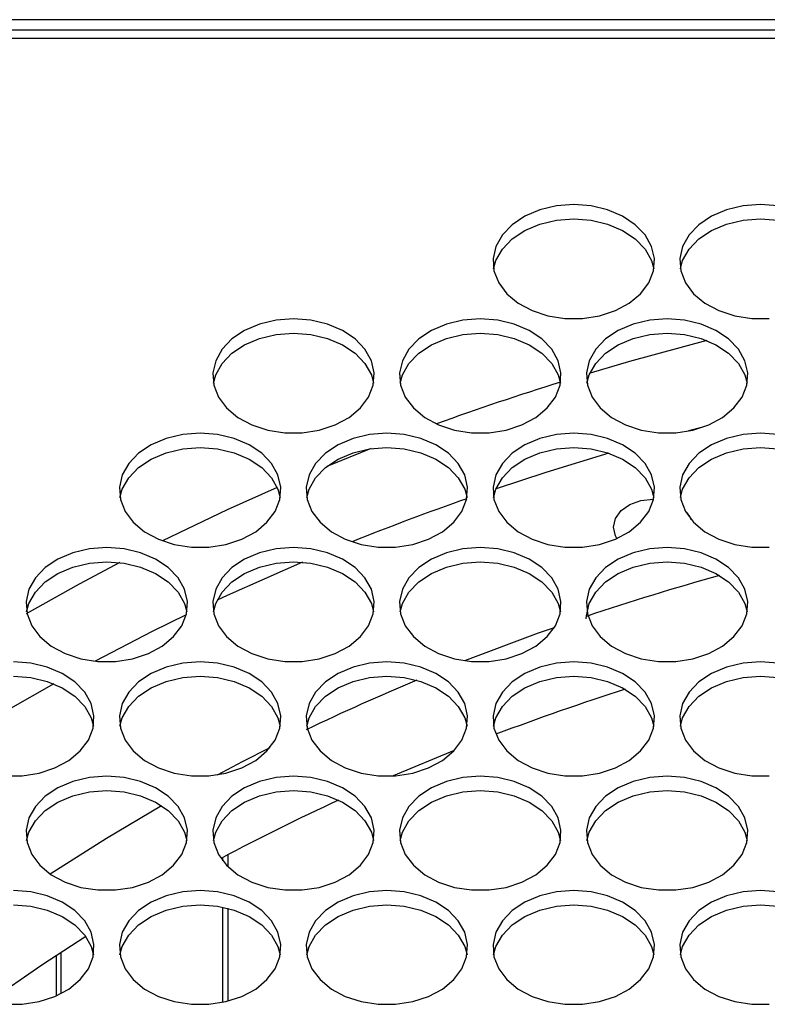
# Model space of a CAD drawing. Units: millimetres. Extents: x -1401 to 3321, y -1336 to 1553.
# Drawn here: x -152 to -78, y -657 to -560 of the extents above; entities that cross this region are included whole.
import ezdxf

# ---------------------------------------------------------------- set-up
doc = ezdxf.new("R2010")
doc.units = ezdxf.units.MM

msp = doc.modelspace()

# ---------------------------------------------------------------- linework, layer by layer
at = {"color": 7, "linetype": 'Continuous', "lineweight": 25}
for p, q in [((693.484, -559.664), (-239.516, -559.664)), ((-237.516, -560.664), (691.484, -560.664)), ((691.484, -561.543), (-237.516, -561.543)), ((-84.12, -600.088), (-85.394, -600.42)), ((-116.818, -602.158), (-121.217, -603.927)), ((-108.609, -632.087), (-114.639, -634.589)), ((-131.516, -643.016), (-131.516, -642.675)), ((-131.016, -642.411), (-131.016, -643.575)), ((-131.516, -657.034), (-131.516, -647.591)), ((-131.016, -647.707), (-131.016, -656.917)), ((-148.016, -652.396), (-148.016, -656.398)), ((-147.516, -656.157), (-147.516, -652.071))]:
    msp.add_line(p, q, dxfattribs=at)
at = {"color": 7, "linetype": 'Continuous', "lineweight": 25, "flags": 128}
for points in [[(-96.766, -577.981), (-98.486, -578.113), (-100.125, -578.504), (-101.608, -579.135), (-102.863, -579.976), (-103.834, -580.988), (-104.475, -582.125), (-104.754, -583.332), (-104.661, -584.553), (-104.198, -585.732), (-103.388, -586.813), (-102.268, -587.745), (-100.891, -588.485), (-99.321, -588.999), (-97.631, -589.262), (-95.901, -589.262), (-94.212, -588.999), (-92.642, -588.485), (-91.265, -587.745), (-90.145, -586.813), (-89.334, -585.732), (-88.872, -584.553), (-88.778, -583.332), (-89.058, -582.125), (-89.698, -580.988), (-90.669, -579.976), (-91.925, -579.135), (-93.407, -578.504), (-95.046, -578.113), (-96.766, -577.981)], [(-78.266, -577.981), (-79.986, -578.113), (-81.625, -578.504), (-83.108, -579.135), (-84.363, -579.976), (-85.334, -580.988), (-85.975, -582.125), (-86.254, -583.332), (-86.161, -584.553), (-85.698, -585.732), (-84.888, -586.813), (-83.768, -587.745), (-82.391, -588.485), (-80.821, -588.999), (-79.131, -589.262), (-77.401, -589.262)], [(-76.546, -578.113), (-78.266, -577.981)], [(-104.703, -584.345), (-104.475, -583.539), (-103.834, -582.403), (-102.863, -581.39), (-101.608, -580.549), (-100.125, -579.918), (-98.486, -579.528), (-96.766, -579.395)], [(-96.766, -579.395), (-95.046, -579.528), (-93.407, -579.918), (-91.925, -580.549), (-90.669, -581.39), (-89.698, -582.403), (-89.058, -583.539), (-88.829, -584.345)], [(-86.203, -584.345), (-85.975, -583.539), (-85.334, -582.403), (-84.363, -581.39), (-83.108, -580.549), (-81.625, -579.918), (-79.986, -579.528), (-78.266, -579.395)], [(-78.266, -579.395), (-76.546, -579.528), (-74.907, -579.918), (-73.425, -580.549), (-72.169, -581.39), (-71.198, -582.403), (-70.558, -583.539), (-70.329, -584.345)], [(-124.516, -589.309), (-126.236, -589.441), (-127.875, -589.832), (-129.358, -590.462), (-130.613, -591.304), (-131.584, -592.316), (-132.225, -593.452), (-132.504, -594.66), (-132.411, -595.881), (-131.948, -597.06), (-131.138, -598.14), (-130.018, -599.073), (-128.641, -599.813), (-127.071, -600.327), (-125.381, -600.59), (-123.651, -600.59), (-121.962, -600.327), (-120.392, -599.813), (-119.015, -599.073), (-117.895, -598.14), (-117.084, -597.06), (-116.622, -595.881), (-116.528, -594.66), (-116.808, -593.452), (-117.448, -592.316), (-118.419, -591.304), (-119.675, -590.462), (-121.157, -589.832), (-122.796, -589.441), (-124.516, -589.309)], [(-106.016, -589.309), (-107.736, -589.441), (-109.375, -589.832), (-110.858, -590.462), (-112.113, -591.304), (-113.084, -592.316), (-113.725, -593.452), (-114.004, -594.66), (-113.911, -595.881), (-113.448, -597.06), (-112.638, -598.14), (-111.518, -599.073), (-110.141, -599.813), (-108.571, -600.327), (-106.881, -600.59), (-105.151, -600.59), (-103.462, -600.327), (-101.892, -599.813), (-100.515, -599.073), (-99.395, -598.14), (-98.584, -597.06), (-98.122, -595.881), (-98.028, -594.66), (-98.308, -593.452), (-98.948, -592.316), (-99.919, -591.304), (-101.175, -590.462), (-102.657, -589.832), (-104.296, -589.441), (-106.016, -589.309)], [(-87.516, -589.309), (-89.236, -589.441), (-90.875, -589.832), (-92.358, -590.462), (-93.613, -591.304), (-94.584, -592.316), (-95.225, -593.452), (-95.504, -594.66), (-95.411, -595.881), (-94.948, -597.06), (-94.138, -598.14), (-93.018, -599.073), (-91.641, -599.813), (-90.071, -600.327), (-88.381, -600.59), (-86.651, -600.59), (-84.962, -600.327), (-83.392, -599.813), (-82.015, -599.073), (-80.895, -598.14), (-80.084, -597.06), (-79.622, -595.881), (-79.528, -594.66), (-79.808, -593.452), (-80.448, -592.316), (-81.419, -591.304), (-82.675, -590.462), (-84.157, -589.832), (-85.796, -589.441), (-87.516, -589.309)], [(-132.453, -595.673), (-132.225, -594.867), (-131.584, -593.73), (-130.613, -592.718), (-129.358, -591.877), (-127.875, -591.246), (-126.236, -590.855), (-124.516, -590.723)], [(-124.516, -590.723), (-122.796, -590.855), (-121.157, -591.246), (-119.675, -591.877), (-118.419, -592.718), (-117.448, -593.73), (-116.808, -594.867), (-116.579, -595.673)], [(-113.953, -595.673), (-113.725, -594.867), (-113.084, -593.73), (-112.113, -592.718), (-110.858, -591.877), (-109.375, -591.246), (-107.736, -590.855), (-106.016, -590.723)], [(-106.016, -590.723), (-104.296, -590.855), (-102.657, -591.246), (-101.175, -591.877), (-99.919, -592.718), (-98.948, -593.73), (-98.308, -594.867), (-98.079, -595.673)], [(-95.453, -595.673), (-95.225, -594.867), (-94.584, -593.73), (-93.613, -592.718), (-92.358, -591.877), (-90.875, -591.246), (-89.236, -590.855), (-87.516, -590.723)], [(-87.516, -590.723), (-85.796, -590.855), (-84.157, -591.246), (-82.675, -591.877), (-81.419, -592.718), (-80.448, -593.73), (-79.808, -594.867), (-79.579, -595.673)], [(-83.568, -591.46), (-91.234, -593.536), (-95.147, -594.682)], [(-133.766, -600.637), (-135.486, -600.769), (-137.125, -601.16), (-138.608, -601.79), (-139.863, -602.632), (-140.834, -603.644), (-141.475, -604.78), (-141.754, -605.987), (-141.661, -607.209), (-141.198, -608.388), (-140.388, -609.468), (-139.268, -610.401), (-137.891, -611.141), (-136.321, -611.654), (-134.631, -611.917), (-132.901, -611.917), (-131.212, -611.654), (-129.642, -611.141), (-128.265, -610.401), (-127.145, -609.468), (-126.334, -608.388), (-125.872, -607.209), (-125.778, -605.987), (-126.058, -604.78), (-126.698, -603.644), (-127.669, -602.632), (-128.925, -601.79), (-130.407, -601.16), (-132.046, -600.769), (-133.766, -600.637)], [(-115.266, -600.637), (-116.986, -600.769), (-118.625, -601.16), (-120.108, -601.79), (-121.363, -602.632), (-122.334, -603.644), (-122.975, -604.78), (-123.254, -605.987), (-123.161, -607.209), (-122.698, -608.388), (-121.888, -609.468), (-120.768, -610.401), (-119.391, -611.141), (-117.821, -611.654), (-116.131, -611.917), (-114.401, -611.917), (-112.712, -611.654), (-111.142, -611.141), (-109.765, -610.401), (-108.645, -609.468), (-107.834, -608.388), (-107.372, -607.209), (-107.278, -605.987), (-107.558, -604.78), (-108.198, -603.644), (-109.169, -602.632), (-110.425, -601.79), (-111.907, -601.16), (-113.546, -600.769), (-115.266, -600.637)], [(-96.766, -600.637), (-98.486, -600.769), (-100.125, -601.16), (-101.608, -601.79), (-102.863, -602.632), (-103.834, -603.644), (-104.475, -604.78), (-104.754, -605.987), (-104.661, -607.209), (-104.198, -608.388), (-103.388, -609.468), (-102.268, -610.401), (-100.891, -611.141), (-99.321, -611.654), (-97.631, -611.917), (-95.901, -611.917), (-94.212, -611.654), (-92.642, -611.141), (-91.265, -610.401), (-90.145, -609.468), (-89.334, -608.388), (-88.872, -607.209), (-88.778, -605.987), (-89.058, -604.78), (-89.698, -603.644), (-90.669, -602.632), (-91.925, -601.79), (-93.407, -601.16), (-95.046, -600.769), (-96.766, -600.637)], [(-78.266, -600.637), (-79.986, -600.769), (-81.625, -601.16), (-83.108, -601.79), (-84.363, -602.632), (-85.334, -603.644), (-85.975, -604.78), (-86.254, -605.987), (-86.161, -607.209), (-85.698, -608.388), (-84.888, -609.468), (-83.768, -610.401), (-82.391, -611.141), (-80.821, -611.654), (-79.131, -611.917), (-77.401, -611.917)], [(-76.546, -600.769), (-78.266, -600.637)], [(-141.703, -607.001), (-141.475, -606.195), (-140.834, -605.058), (-139.863, -604.046), (-138.608, -603.205), (-137.125, -602.574), (-135.486, -602.183), (-133.766, -602.051)], [(-133.766, -602.051), (-132.046, -602.183), (-130.407, -602.574), (-128.925, -603.205), (-127.669, -604.046), (-126.698, -605.058), (-126.058, -606.195), (-125.829, -607.001)], [(-123.203, -607.001), (-122.975, -606.195), (-122.334, -605.058), (-121.363, -604.046), (-120.108, -603.205), (-118.625, -602.574), (-116.986, -602.183), (-115.266, -602.051)], [(-115.266, -602.051), (-113.546, -602.183), (-111.907, -602.574), (-110.425, -603.205), (-109.169, -604.046), (-108.198, -605.058), (-107.558, -606.195), (-107.329, -607.001)], [(-104.703, -607.001), (-104.475, -606.195), (-103.834, -605.058), (-102.863, -604.046), (-101.608, -603.205), (-100.125, -602.574), (-98.486, -602.183), (-96.766, -602.051)], [(-93.285, -602.615), (-99.515, -604.517), (-104.451, -606.135)], [(-96.766, -602.051), (-95.046, -602.183), (-93.407, -602.574), (-91.925, -603.205), (-90.669, -604.046), (-89.698, -605.058), (-89.058, -606.195), (-88.829, -607.001)], [(-86.203, -607.001), (-85.975, -606.195), (-85.334, -605.058), (-84.363, -604.046), (-83.108, -603.205), (-81.625, -602.574), (-79.986, -602.183), (-78.266, -602.051)], [(-78.266, -602.051), (-76.546, -602.183), (-74.907, -602.574), (-73.425, -603.205), (-72.169, -604.046), (-71.198, -605.058), (-70.558, -606.195), (-70.329, -607.001)], [(-126.134, -606.013), (-131.08, -608.232), (-137.491, -611.3)], [(-92.49, -611.075), (-92.639, -610.8), (-92.831, -609.942), (-92.639, -609.085), (-92.082, -608.311), (-91.214, -607.697), (-90.119, -607.303), (-88.907, -607.167), (-88.862, -607.167)], [(-143.016, -611.965), (-144.736, -612.097), (-146.375, -612.488), (-147.858, -613.118), (-149.113, -613.959), (-150.084, -614.972), (-150.725, -616.108), (-151.004, -617.315), (-150.911, -618.537), (-150.448, -619.715), (-149.638, -620.796), (-148.518, -621.728), (-147.141, -622.469), (-145.571, -622.982), (-143.881, -623.245), (-142.151, -623.245), (-140.462, -622.982), (-138.892, -622.469), (-137.515, -621.728), (-136.395, -620.796), (-135.584, -619.715), (-135.122, -618.537), (-135.028, -617.315), (-135.308, -616.108), (-135.948, -614.972), (-136.919, -613.959), (-138.175, -613.118), (-139.657, -612.488), (-141.296, -612.097), (-143.016, -611.965)], [(-124.516, -611.965), (-126.236, -612.097), (-127.875, -612.488), (-129.358, -613.118), (-130.613, -613.959), (-131.584, -614.972), (-132.225, -616.108), (-132.504, -617.315), (-132.411, -618.537), (-131.948, -619.715), (-131.138, -620.796), (-130.018, -621.728), (-128.641, -622.469), (-127.071, -622.982), (-125.381, -623.245), (-123.651, -623.245), (-121.962, -622.982), (-120.392, -622.469), (-119.015, -621.728), (-117.895, -620.796), (-117.084, -619.715), (-116.622, -618.537), (-116.528, -617.315), (-116.808, -616.108), (-117.448, -614.972), (-118.419, -613.959), (-119.675, -613.118), (-121.157, -612.488), (-122.796, -612.097), (-124.516, -611.965)], [(-106.016, -611.965), (-107.736, -612.097), (-109.375, -612.488), (-110.858, -613.118), (-112.113, -613.959), (-113.084, -614.972), (-113.725, -616.108), (-114.004, -617.315), (-113.911, -618.537), (-113.448, -619.715), (-112.638, -620.796), (-111.518, -621.728), (-110.141, -622.469), (-108.571, -622.982), (-106.881, -623.245), (-105.151, -623.245), (-103.462, -622.982), (-101.892, -622.469), (-100.515, -621.728), (-99.395, -620.796), (-98.584, -619.715), (-98.122, -618.537), (-98.028, -617.315), (-98.308, -616.108), (-98.948, -614.972), (-99.919, -613.959), (-101.175, -613.118), (-102.657, -612.488), (-104.296, -612.097), (-106.016, -611.965)], [(-87.516, -611.965), (-89.236, -612.097), (-90.875, -612.488), (-92.358, -613.118), (-93.613, -613.959), (-94.584, -614.972), (-95.225, -616.108), (-95.504, -617.315), (-95.411, -618.537), (-94.948, -619.715), (-94.138, -620.796), (-93.018, -621.728), (-91.641, -622.469), (-90.071, -622.982), (-88.381, -623.245), (-86.651, -623.245), (-84.962, -622.982), (-83.392, -622.469), (-82.015, -621.728), (-80.895, -620.796), (-80.084, -619.715), (-79.622, -618.537), (-79.528, -617.315), (-79.808, -616.108), (-80.448, -614.972), (-81.419, -613.959), (-82.675, -613.118), (-84.157, -612.488), (-85.796, -612.097), (-87.516, -611.965)], [(-141.73, -613.453), (-145.761, -615.597), (-150.983, -618.525)], [(-150.953, -618.329), (-150.725, -617.522), (-150.084, -616.386), (-149.113, -615.374), (-147.858, -614.532), (-146.375, -613.902), (-144.736, -613.511), (-143.016, -613.379)], [(-143.016, -613.379), (-141.296, -613.511), (-139.657, -613.902), (-138.175, -614.532), (-136.919, -615.374), (-135.948, -616.386), (-135.308, -617.522), (-135.079, -618.329)], [(-132.453, -618.329), (-132.225, -617.522), (-131.584, -616.386), (-130.613, -615.374), (-129.358, -614.532), (-127.875, -613.902), (-126.236, -613.511), (-124.516, -613.379)], [(-123.614, -613.415), (-131.08, -616.718), (-132.073, -617.178)], [(-124.516, -613.379), (-122.796, -613.511), (-121.157, -613.902), (-119.675, -614.532), (-118.419, -615.374), (-117.448, -616.386), (-116.808, -617.522), (-116.579, -618.329)], [(-113.953, -618.329), (-113.725, -617.522), (-113.084, -616.386), (-112.113, -615.374), (-110.858, -614.532), (-109.375, -613.902), (-107.736, -613.511), (-106.016, -613.379)], [(-106.016, -613.379), (-104.296, -613.511), (-102.657, -613.902), (-101.175, -614.532), (-99.919, -615.374), (-98.948, -616.386), (-98.308, -617.522), (-98.079, -618.329)], [(-95.516, -619.036), (-95.504, -618.73), (-95.225, -617.522), (-94.584, -616.386), (-93.613, -615.374), (-92.358, -614.532), (-90.875, -613.902), (-89.236, -613.511), (-87.516, -613.379)], [(-87.516, -613.379), (-85.796, -613.511), (-84.157, -613.902), (-82.675, -614.532), (-81.419, -615.374), (-80.448, -616.386), (-79.808, -617.522), (-79.579, -618.329)], [(-135.146, -618.637), (-138.522, -620.299), (-144.162, -623.22)], [(-107.536, -623.175), (-100.237, -620.431), (-98.681, -619.879)], [(-153.131, -634.573), (-151.401, -634.573), (-149.712, -634.31), (-148.142, -633.797), (-146.765, -633.056), (-145.645, -632.124), (-144.834, -631.043), (-144.372, -629.865), (-144.278, -628.643), (-144.558, -627.436), (-145.198, -626.3), (-146.169, -625.287), (-147.425, -624.446), (-148.907, -623.815), (-150.546, -623.425), (-152.266, -623.293)], [(-133.766, -623.293), (-135.486, -623.425), (-137.125, -623.815), (-138.608, -624.446), (-139.863, -625.287), (-140.834, -626.3), (-141.475, -627.436), (-141.754, -628.643), (-141.661, -629.865), (-141.198, -631.043), (-140.388, -632.124), (-139.268, -633.056), (-137.891, -633.797), (-136.321, -634.31), (-134.631, -634.573), (-132.901, -634.573), (-131.212, -634.31), (-129.642, -633.797), (-128.265, -633.056), (-127.145, -632.124), (-126.334, -631.043), (-125.872, -629.865), (-125.778, -628.643), (-126.058, -627.436), (-126.698, -626.3), (-127.669, -625.287), (-128.925, -624.446), (-130.407, -623.815), (-132.046, -623.425), (-133.766, -623.293)], [(-115.266, -623.293), (-116.986, -623.425), (-118.625, -623.815), (-120.108, -624.446), (-121.363, -625.287), (-122.334, -626.3), (-122.975, -627.436), (-123.254, -628.643), (-123.161, -629.865), (-122.698, -631.043), (-121.888, -632.124), (-120.768, -633.056), (-119.391, -633.797), (-117.821, -634.31), (-116.131, -634.573), (-114.401, -634.573), (-112.712, -634.31), (-111.142, -633.797), (-109.765, -633.056), (-108.645, -632.124), (-107.834, -631.043), (-107.372, -629.865), (-107.278, -628.643), (-107.558, -627.436), (-108.198, -626.3), (-109.169, -625.287), (-110.425, -624.446), (-111.907, -623.815), (-113.546, -623.425), (-115.266, -623.293)], [(-96.766, -623.293), (-98.486, -623.425), (-100.125, -623.815), (-101.608, -624.446), (-102.863, -625.287), (-103.834, -626.3), (-104.475, -627.436), (-104.754, -628.643), (-104.661, -629.865), (-104.198, -631.043), (-103.388, -632.124), (-102.268, -633.056), (-100.891, -633.797), (-99.321, -634.31), (-97.631, -634.573), (-95.901, -634.573), (-94.212, -634.31), (-92.642, -633.797), (-91.265, -633.056), (-90.145, -632.124), (-89.334, -631.043), (-88.872, -629.865), (-88.778, -628.643), (-89.058, -627.436), (-89.698, -626.3), (-90.669, -625.287), (-91.925, -624.446), (-93.407, -623.815), (-95.046, -623.425), (-96.766, -623.293)], [(-78.266, -623.293), (-79.986, -623.425), (-81.625, -623.815), (-83.108, -624.446), (-84.363, -625.287), (-85.334, -626.3), (-85.975, -627.436), (-86.254, -628.643), (-86.161, -629.865), (-85.698, -631.043), (-84.888, -632.124), (-83.768, -633.056), (-82.391, -633.797), (-80.821, -634.31), (-79.131, -634.573), (-77.401, -634.573)], [(-76.546, -623.425), (-78.266, -623.293)], [(-152.266, -624.707), (-150.546, -624.839), (-148.907, -625.23), (-147.425, -625.86), (-146.169, -626.701), (-145.198, -627.714), (-144.558, -628.85), (-144.329, -629.657)], [(-141.703, -629.657), (-141.475, -628.85), (-140.834, -627.714), (-139.863, -626.701), (-138.608, -625.86), (-137.125, -625.23), (-135.486, -624.839), (-133.766, -624.707)], [(-133.766, -624.707), (-132.046, -624.839), (-130.407, -625.23), (-128.925, -625.86), (-127.669, -626.701), (-126.698, -627.714), (-126.058, -628.85), (-125.829, -629.657)], [(-123.203, -629.657), (-122.975, -628.85), (-122.334, -627.714), (-121.363, -626.701), (-120.108, -625.86), (-118.625, -625.23), (-116.986, -624.839), (-115.266, -624.707)], [(-115.266, -624.707), (-113.546, -624.839), (-111.907, -625.23), (-110.425, -625.86), (-109.169, -626.701), (-108.198, -627.714), (-107.558, -628.85), (-107.329, -629.657)], [(-104.703, -629.657), (-104.475, -628.85), (-103.834, -627.714), (-102.863, -626.701), (-101.608, -625.86), (-100.125, -625.23), (-98.486, -624.839), (-96.766, -624.707)], [(-96.766, -624.707), (-95.046, -624.839), (-93.407, -625.23), (-91.925, -625.86), (-90.669, -626.701), (-89.698, -627.714), (-89.058, -628.85), (-88.829, -629.657)], [(-86.203, -629.657), (-85.975, -628.85), (-85.334, -627.714), (-84.363, -626.701), (-83.108, -625.86), (-81.625, -625.23), (-79.986, -624.839), (-78.266, -624.707)], [(-78.266, -624.707), (-76.546, -624.839), (-74.907, -625.23), (-73.425, -625.86), (-72.169, -626.701), (-71.198, -627.714), (-70.558, -628.85), (-70.329, -629.657)], [(-148.265, -625.465), (-152.786, -628.062), (-159.082, -631.911)], [(-132.051, -634.475), (-129.582, -633.176), (-126.837, -631.777)], [(-143.016, -634.62), (-144.736, -634.753), (-146.375, -635.143), (-147.858, -635.774), (-149.113, -636.615), (-150.084, -637.628), (-150.725, -638.764), (-151.004, -639.971), (-150.911, -641.192), (-150.448, -642.371), (-149.638, -643.452), (-148.518, -644.384), (-147.141, -645.124), (-145.571, -645.638), (-143.881, -645.901), (-142.151, -645.901), (-140.462, -645.638), (-138.892, -645.124), (-137.515, -644.384), (-136.395, -643.452), (-135.584, -642.371), (-135.122, -641.192), (-135.028, -639.971), (-135.308, -638.764), (-135.948, -637.628), (-136.919, -636.615), (-138.175, -635.774), (-139.657, -635.143), (-141.296, -634.753), (-143.016, -634.62)], [(-124.516, -634.62), (-126.236, -634.753), (-127.875, -635.143), (-129.358, -635.774), (-130.613, -636.615), (-131.584, -637.628), (-132.225, -638.764), (-132.504, -639.971), (-132.411, -641.192), (-131.948, -642.371), (-131.138, -643.452), (-130.018, -644.384), (-128.641, -645.124), (-127.071, -645.638), (-125.381, -645.901), (-123.651, -645.901), (-121.962, -645.638), (-120.392, -645.124), (-119.015, -644.384), (-117.895, -643.452), (-117.084, -642.371), (-116.622, -641.192), (-116.528, -639.971), (-116.808, -638.764), (-117.448, -637.628), (-118.419, -636.615), (-119.675, -635.774), (-121.157, -635.143), (-122.796, -634.753), (-124.516, -634.62)], [(-106.016, -634.62), (-107.736, -634.753), (-109.375, -635.143), (-110.858, -635.774), (-112.113, -636.615), (-113.084, -637.628), (-113.725, -638.764), (-114.004, -639.971), (-113.911, -641.192), (-113.448, -642.371), (-112.638, -643.452), (-111.518, -644.384), (-110.141, -645.124), (-108.571, -645.638), (-106.881, -645.901), (-105.151, -645.901), (-103.462, -645.638), (-101.892, -645.124), (-100.515, -644.384), (-99.395, -643.452), (-98.584, -642.371), (-98.122, -641.192), (-98.028, -639.971), (-98.308, -638.764), (-98.948, -637.628), (-99.919, -636.615), (-101.175, -635.774), (-102.657, -635.143), (-104.296, -634.753), (-106.016, -634.62)], [(-87.516, -634.62), (-89.236, -634.753), (-90.875, -635.143), (-92.358, -635.774), (-93.613, -636.615), (-94.584, -637.628), (-95.225, -638.764), (-95.504, -639.971), (-95.411, -641.192), (-94.948, -642.371), (-94.138, -643.452), (-93.018, -644.384), (-91.641, -645.124), (-90.071, -645.638), (-88.381, -645.901), (-86.651, -645.901), (-84.962, -645.638), (-83.392, -645.124), (-82.015, -644.384), (-80.895, -643.452), (-80.084, -642.371), (-79.622, -641.192), (-79.528, -639.971), (-79.808, -638.764), (-80.448, -637.628), (-81.419, -636.615), (-82.675, -635.774), (-84.157, -635.143), (-85.796, -634.753), (-87.516, -634.62)], [(-150.953, -640.984), (-150.725, -640.178), (-150.084, -639.042), (-149.113, -638.029), (-147.858, -637.188), (-146.375, -636.557), (-144.736, -636.167), (-143.016, -636.035)], [(-143.016, -636.035), (-141.296, -636.167), (-139.657, -636.557), (-138.175, -637.188), (-136.919, -638.029), (-135.948, -639.042), (-135.308, -640.178), (-135.079, -640.984)], [(-132.453, -640.984), (-132.225, -640.178), (-131.584, -639.042), (-130.613, -638.029), (-129.358, -637.188), (-127.875, -636.557), (-126.236, -636.167), (-124.516, -636.035)], [(-124.516, -636.035), (-122.796, -636.167), (-121.157, -636.557), (-119.675, -637.188), (-118.419, -638.029), (-117.448, -639.042), (-116.808, -640.178), (-116.579, -640.984)], [(-113.953, -640.984), (-113.725, -640.178), (-113.084, -639.042), (-112.113, -638.029), (-110.858, -637.188), (-109.375, -636.557), (-107.736, -636.167), (-106.016, -636.035)], [(-106.016, -636.035), (-104.296, -636.167), (-102.657, -636.557), (-101.175, -637.188), (-99.919, -638.029), (-98.948, -639.042), (-98.308, -640.178), (-98.079, -640.984)], [(-95.453, -640.984), (-95.225, -640.178), (-94.584, -639.042), (-93.613, -638.029), (-92.358, -637.188), (-90.875, -636.557), (-89.236, -636.167), (-87.516, -636.035)], [(-87.516, -636.035), (-85.796, -636.167), (-84.157, -636.557), (-82.675, -637.188), (-81.419, -638.029), (-80.448, -639.042), (-79.808, -640.178), (-79.579, -640.984)], [(-148.626, -644.31), (-143.055, -640.773), (-137.588, -637.536)], [(-153.131, -657.229), (-151.401, -657.229), (-149.712, -656.966), (-148.142, -656.452), (-146.765, -655.712), (-145.645, -654.78), (-144.834, -653.699), (-144.372, -652.52), (-144.278, -651.299), (-144.558, -650.092), (-145.198, -648.955), (-146.169, -647.943), (-147.425, -647.102), (-148.907, -646.471), (-150.546, -646.081), (-152.266, -645.948)], [(-133.766, -645.948), (-135.486, -646.081), (-137.125, -646.471), (-138.608, -647.102), (-139.863, -647.943), (-140.834, -648.955), (-141.475, -650.092), (-141.754, -651.299), (-141.661, -652.52), (-141.198, -653.699), (-140.388, -654.78), (-139.268, -655.712), (-137.891, -656.452), (-136.321, -656.966), (-134.631, -657.229), (-132.901, -657.229), (-131.212, -656.966), (-129.642, -656.452), (-128.265, -655.712), (-127.145, -654.78), (-126.334, -653.699), (-125.872, -652.52), (-125.778, -651.299), (-126.058, -650.092), (-126.698, -648.955), (-127.669, -647.943), (-128.925, -647.102), (-130.407, -646.471), (-132.046, -646.081), (-133.766, -645.948)], [(-115.266, -645.948), (-116.986, -646.081), (-118.625, -646.471), (-120.108, -647.102), (-121.363, -647.943), (-122.334, -648.955), (-122.975, -650.092), (-123.254, -651.299), (-123.161, -652.52), (-122.698, -653.699), (-121.888, -654.78), (-120.768, -655.712), (-119.391, -656.452), (-117.821, -656.966), (-116.131, -657.229), (-114.401, -657.229), (-112.712, -656.966), (-111.142, -656.452), (-109.765, -655.712), (-108.645, -654.78), (-107.834, -653.699), (-107.372, -652.52), (-107.278, -651.299), (-107.558, -650.092), (-108.198, -648.955), (-109.169, -647.943), (-110.425, -647.102), (-111.907, -646.471), (-113.546, -646.081), (-115.266, -645.948)], [(-96.766, -645.948), (-98.486, -646.081), (-100.125, -646.471), (-101.608, -647.102), (-102.863, -647.943), (-103.834, -648.955), (-104.475, -650.092), (-104.754, -651.299), (-104.661, -652.52), (-104.198, -653.699), (-103.388, -654.78), (-102.268, -655.712), (-100.891, -656.452), (-99.321, -656.966), (-97.631, -657.229), (-95.901, -657.229), (-94.212, -656.966), (-92.642, -656.452), (-91.265, -655.712), (-90.145, -654.78), (-89.334, -653.699), (-88.872, -652.52), (-88.778, -651.299), (-89.058, -650.092), (-89.698, -648.955), (-90.669, -647.943), (-91.925, -647.102), (-93.407, -646.471), (-95.046, -646.081), (-96.766, -645.948)], [(-78.266, -645.948), (-79.986, -646.081), (-81.625, -646.471), (-83.108, -647.102), (-84.363, -647.943), (-85.334, -648.955), (-85.975, -650.092), (-86.254, -651.299), (-86.161, -652.52), (-85.698, -653.699), (-84.888, -654.78), (-83.768, -655.712), (-82.391, -656.452), (-80.821, -656.966), (-79.131, -657.229), (-77.401, -657.229)], [(-76.546, -646.081), (-78.266, -645.948)], [(-152.266, -647.362), (-150.546, -647.495), (-148.907, -647.885), (-147.425, -648.516), (-146.169, -649.357), (-145.198, -650.37), (-144.558, -651.506), (-144.329, -652.312)], [(-141.703, -652.312), (-141.475, -651.506), (-140.834, -650.37), (-139.863, -649.357), (-138.608, -648.516), (-137.125, -647.885), (-135.486, -647.495), (-133.766, -647.362)], [(-133.766, -647.362), (-132.046, -647.495), (-130.407, -647.885), (-128.925, -648.516), (-127.669, -649.357), (-126.698, -650.37), (-126.058, -651.506), (-125.829, -652.312)], [(-123.203, -652.312), (-122.975, -651.506), (-122.334, -650.37), (-121.363, -649.357), (-120.108, -648.516), (-118.625, -647.885), (-116.986, -647.495), (-115.266, -647.362)], [(-115.266, -647.362), (-113.546, -647.495), (-111.907, -647.885), (-110.425, -648.516), (-109.169, -649.357), (-108.198, -650.37), (-107.558, -651.506), (-107.329, -652.312)], [(-104.703, -652.312), (-104.475, -651.506), (-103.834, -650.37), (-102.863, -649.357), (-101.608, -648.516), (-100.125, -647.885), (-98.486, -647.495), (-96.766, -647.362)], [(-96.766, -647.362), (-95.046, -647.495), (-93.407, -647.885), (-91.925, -648.516), (-90.669, -649.357), (-89.698, -650.37), (-89.058, -651.506), (-88.829, -652.312)], [(-86.203, -652.312), (-85.975, -651.506), (-85.334, -650.37), (-84.363, -649.357), (-83.108, -648.516), (-81.625, -647.885), (-79.986, -647.495), (-78.266, -647.362)], [(-78.266, -647.362), (-76.546, -647.495), (-74.907, -647.885), (-73.425, -648.516), (-72.169, -649.357), (-71.198, -650.37), (-70.558, -651.506), (-70.329, -652.312)], [(-145.089, -650.521), (-149.452, -653.342), (-154.74, -656.985)]]:
    msp.add_lwpolyline(points, dxfattribs=at)
at = {"color": 7, "linetype": 'Continuous', "lineweight": 25}
for centre, radius, start, end in [((-13.868, -865.569), 282.818, 107.31948, 109.9475), ((-16.334, -867.087), 275.427, 109.29739, 111.82221), ((-87.519, -610.181), 2.588, 22.0245, 46.86165), ((-11.378, -868.904), 263.887, 105.5956, 108.5912), ((-21.077, -843.268), 236.462, 112.6922, 115.60065), ((-13.681, -870.334), 256.465, 107.70052, 110.732), ((-24.673, -844.135), 228.038, 114.72345, 117.99037)]:
    msp.add_arc(centre, radius, start, end, dxfattribs=at)

doc.saveas('drawing.dxf')
